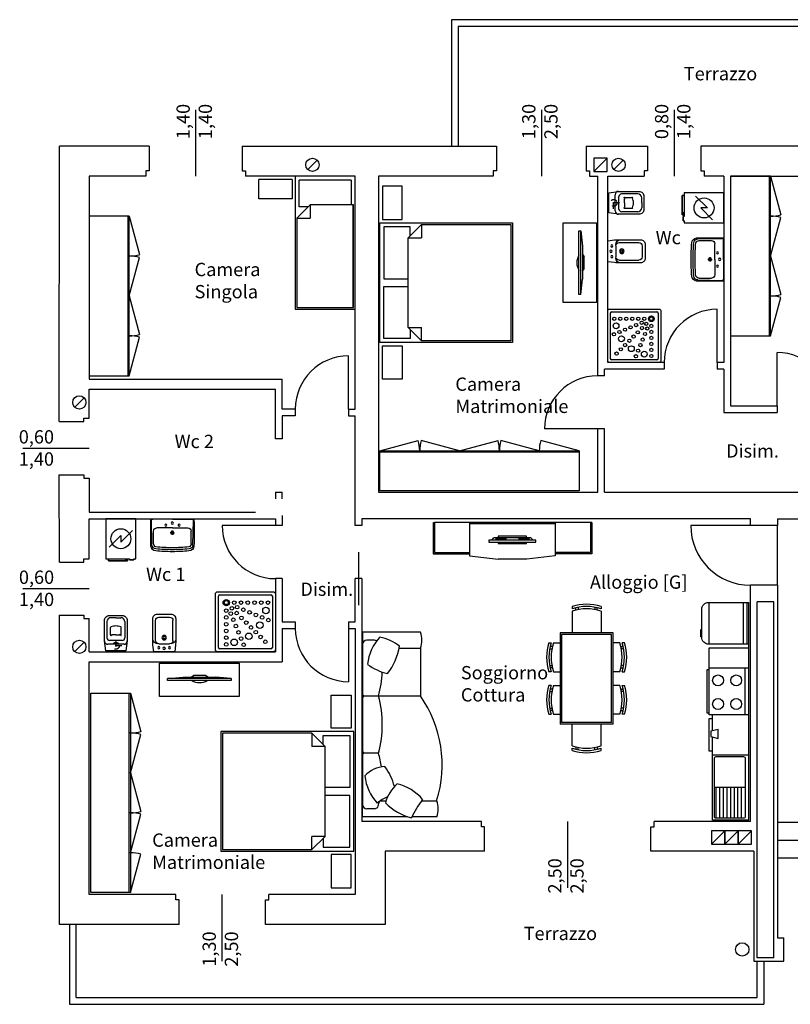
# Model space of a CAD drawing. Units: millimetres. Extents: x 3750 to 3897, y 903 to 962.
# Drawn here: x 3799 to 3811, y 926 to 941 of the extents above; entities that cross this region are included whole.
import ezdxf

# ---------------------------------------------------------------- set-up
doc = ezdxf.new("R2010")
doc.units = ezdxf.units.MM
doc.linetypes.add('HIDDEN', pattern=[9.525, 6.35, -3.175])
doc.layers.get('0').update_dxf_attribs({"true_color": 0xffffff})
for name, color, linetype, true_color in [('C.A.', 6, 'Continuous', 0xff00ff), ('Costruire', 1, 'Continuous', 0xff0000), ('Demolire', 2, 'Continuous', 0xffff00), ('Muri', 3, 'Continuous', 0x00ff00), ('Muro', 3, 'Continuous', 0x00ff00), ('Quote', 30, 'Continuous', 0xff7f00), ('Tratteggiata', 253, 'Continuous', 0xadadad), ('Tratto - Punto', 8, 'Continuous', 0x808080)]:
    doc.layers.add(name, color=color, linetype=linetype, true_color=true_color)
doc.styles.add('textstyle162', font='romans', dxfattribs={"width": 0.75})
doc.styles.add('textstyle163', font='romans', dxfattribs={"width": 0.75})
doc.styles.add('textstyle164', font='romans', dxfattribs={"width": 0.75})
doc.styles.add('textstyle165', font='romans', dxfattribs={"width": 0.75})
doc.styles.add('textstyle166', font='romans', dxfattribs={"width": 0.75})
doc.styles.add('textstyle167', font='romans', dxfattribs={"width": 0.75})
doc.styles.add('textstyle168', font='romans', dxfattribs={"width": 0.75})
doc.styles.add('textstyle170', font='romans', dxfattribs={"width": 0.75})
doc.styles.add('textstyle172', font='romans', dxfattribs={"width": 0.75})
doc.styles.add('textstyle174', font='romans', dxfattribs={"width": 0.75})
doc.styles.add('textstyle177', font='romans', dxfattribs={"width": 0.75})
doc.styles.add('textstyle182', font='romans', dxfattribs={"width": 0.75})
doc.styles.add('textstyle183', font='romans', dxfattribs={"width": 0.75})
doc.styles.add('textstyle186', font='romans', dxfattribs={"width": 0.75})
doc.styles.add('textstyle188', font='romans', dxfattribs={"width": 0.75})
doc.styles.add('textstyle189', font='romans', dxfattribs={"width": 0.75})
doc.styles.add('textstyle195', font='romans', dxfattribs={"width": 0.75})
doc.styles.add('textstyle196', font='romans', dxfattribs={"width": 0.75})
doc.styles.add('textstyle202', font='romans', dxfattribs={"width": 0.75})

# ---------------------------------------------------------------- blocks, each defined once
blk = doc.blocks.new('WC')
at = {"color": 0}
for p, q in [((11.7, 5.6), (11.7, 30.1)), ((45.7, 31.2), (21.4, 31.2)), ((17.4, 8.4), (17.4, 27.2)), ((25.9, 25.9), (36.9, 25.9)), ((25.9, 17.9), (25.9, 23.2)), ((25.9, 17.8), (25.9, 12.4)), ((51.7, 17.8), (51.7, 25.2)), ((51.7, 17.8), (51.7, 10.4)), ((45.7, 4.4), (21.4, 4.4)), ((25.9, 9.8), (36.9, 9.8))]:
    blk.add_line(p, q, dxfattribs=at)
at = {"color": 0, "linetype": 'HIDDEN'}
for p, q in [((18.4, 17.8), (0.4, 17.8)), ((9.4, 8.8), (9.4, 26.8))]:
    blk.add_line(p, q, dxfattribs=at)
at = {"color": 0}
blk.add_lwpolyline([(1.9, 25.8), (1.9, 33.1), (16.7, 35.1), (47.4, 35.1, -0.414214), (54.9, 27.6), (54.9, 17.8), (54.9, 8.1, -0.414214), (47.4, 0.6), (16.7, 0.6), (1.9, 2.6), (1.9, 9.8, -0.29512), (0.5, 11.7), (0.5, 23.9, -0.29512)], format="xyb", close=True, dxfattribs=at)
blk.add_lwpolyline([(1.9, 9.8), (1.9, 25.8)], dxfattribs=at)
at = {"color": 0, "linetype": 'HIDDEN'}
blk.add_circle((9.4, 17.8), 5.1, dxfattribs=at)
at = {"color": 0}
for centre, radius, start, end in [((16.7, 30.1), 5, 90, 180), ((21.4, 27.2), 4, 90, 180), ((45.7, 25.2), 6, 0, 90), ((25.8, 24.6), 1.26, 85.4609, 180), ((26.7, 23.2), 0.815, 86.2836, 179.8262), ((36.9, 24.5), 1.33, 30, 90), ((4.3, 14.9), 35.2, 4.8267, 17.0075), ((4.3, 20.8), 35.2, 342.9925, 355.1733), ((16.7, 5.6), 5, 180, 270), ((21.4, 8.4), 4, 180, 270), ((25.8, 11), 1.26, 180, 274.5391), ((26.7, 12.4), 0.815, 180.1738, 273.7164), ((36.9, 11.1), 1.33, 270, 330), ((45.7, 10.4), 6, 270, 0)]:
    blk.add_arc(centre, radius, start, end, dxfattribs=at)
blk = doc.blocks.new('LAV-65')
at = {"color": 0}
for p, q in [((0.8, 32.5), (0.8, 62.1)), ((39.6, 63.2), (2.8, 64.1)), ((37.5, 60.7), (19, 60.7)), ((14, 32.5), (14, 55.7)), ((0.8, 32.5), (0.8, 2.9)), ((14, 32.5), (14, 9.3)), ((21.2, 32.5), (18, 32.5)), ((21.2, 32.5), (21.2, 35.6)), ((21.2, 32.5), (21.2, 29.3)), ((21.2, 32.5), (24.3, 32.5)), ((39.6, 1.8), (2.8, 0.9)), ((37.5, 4.3), (19, 4.3))]:
    blk.add_line(p, q, dxfattribs=at)
blk.add_lwpolyline([(0.2, 63), (0.2, 32.5), (0.2, 2, 0.270322), (1.8, 0, 0.012971), (41.3, 0, 0.351801), (48.6, 7.5, 0.023121), (49.7, 32.5, 0.023121), (48.6, 57.5, 0.351801), (41.3, 64.9, 0.012971), (1.8, 64.9, 0.270322)], format="xyb", close=True, dxfattribs=at)
for centre, radius in [((6.8, 32.5), 1.75), ((9.9, 42.5), 1.5), ((21.2, 32.5), 2.3), ((9.9, 22.5), 1.5)]:
    blk.add_circle(centre, radius, dxfattribs=at)
for centre, radius, start, end in [((2.8, 62.1), 2, 88.5836, 180), ((19, 55.7), 5, 90, 180), ((38, 55.8), 4.91, 20.305, 95.8759), ((39, 54.8), 8.41, 51.9374, 85.5914), ((37.3, 56.7), 8.31, 5.7358, 34.8602), ((-227.4, 33.3), 271.1, 359.8359, 5.134), ((-224.4, 33.3), 271.1, 359.8359, 5.134), ((-227.4, 31.7), 271.1, 354.866, 0.1641), ((-224.4, 31.7), 271.1, 354.866, 0.1641), ((2.8, 2.9), 2, 180, 271.4164), ((19, 9.3), 5, 180, 270), ((38, 9.2), 4.91, 264.1241, 339.695), ((39, 10.2), 8.41, 274.4086, 308.0626), ((37.3, 8.3), 8.31, 325.1398, 354.2642)]:
    blk.add_arc(centre, radius, start, end, dxfattribs=at)
blk = doc.blocks.new('BIDET')
at = {"color": 0}
for p, q in [((17.1, 30.4), (46.9, 30.4)), ((12.1, 9), (12.1, 25.4)), ((51.9, 9), (51.9, 25.4)), ((17.1, 4), (46.9, 4))]:
    blk.add_line(p, q, dxfattribs=at)
blk.add_lwpolyline([(10.2, 0.2, 0.030653), (13.9, 0), (49.4, 0, 0.414214), (56.4, 7), (56.4, 27.5, 0.414214), (49.4, 34.5), (13.9, 34.5, 0.030653), (10.2, 34.2), (-0.1, 33), (-0.1, 1.5)], format="xyb", close=True, dxfattribs=at)
for centre, radius in [((4.9, 17.1), 1.8), ((6.1, 25.2), 1.6), ((21.2, 17.2), 3.43), ((21.2, 17.2), 1.76), ((6.1, 9.2), 1.6)]:
    blk.add_circle(centre, radius, dxfattribs=at)
for centre, radius, start, end in [((19.1, 27.5), 7, 90, 180), ((17.1, 25.4), 5, 90, 180), ((46.9, 25.4), 5, 0, 90), ((17.1, 9), 5, 180, 270), ((19.1, 7), 7, 180, 270), ((46.9, 9), 5, 270, 0)]:
    blk.add_arc(centre, radius, start, end, dxfattribs=at)

msp = doc.modelspace()

# ---------------------------------------------------------------- linework, layer by layer
for p, q in [((3816.889, 941.263), (3805.594, 941.263)), ((3805.594, 941.263), (3805.594, 939.359)), ((3816.789, 941.163), (3805.694, 941.163)), ((3805.694, 941.163), (3805.694, 939.359)), ((3810.374, 938.909), (3810.374, 936.509)), ((3810.394, 938.909), (3810.551, 938.329)), ((3802.694, 938.569), (3802.694, 938.859)), ((3803.194, 938.859), (3802.694, 938.859)), ((3802.694, 938.569), (3802.694, 938.859)), ((3803.194, 938.859), (3802.694, 938.859)), ((3803.194, 938.859), (3803.194, 938.569)), ((3803.194, 938.859), (3803.194, 938.569)), ((3803.304, 938.449), (3803.304, 938.849)), ((3804.084, 938.849), (3803.304, 938.849)), ((3803.304, 938.449), (3803.304, 938.849)), ((3804.084, 938.849), (3803.304, 938.849)), ((3804.084, 938.849), (3804.084, 938.479)), ((3804.084, 938.849), (3804.084, 938.479)), ((3804.554, 938.759), (3804.554, 938.259)), ((3804.854, 938.759), (3804.554, 938.759)), ((3804.854, 938.259), (3804.854, 938.759)), ((3809.094, 938.618), (3809.094, 938.328)), ((3809.267, 938.61), (3809.444, 938.433)), ((3803.194, 938.569), (3802.694, 938.569)), ((3803.194, 938.569), (3802.694, 938.569)), ((3803.469, 938.479), (3803.269, 938.279)), ((3803.469, 938.479), (3803.269, 938.279)), ((3803.439, 938.449), (3803.304, 938.449)), ((3803.439, 938.449), (3803.304, 938.449)), ((3803.469, 938.479), (3803.469, 938.279)), ((3803.469, 938.479), (3803.469, 938.279)), ((3800.724, 938.309), (3800.724, 935.909)), ((3800.744, 938.309), (3800.724, 938.309)), ((3800.724, 938.309), (3800.724, 935.909)), ((3800.744, 938.309), (3800.724, 938.309)), ((3800.744, 938.309), (3800.9, 937.73)), ((3800.744, 938.309), (3800.901, 937.73)), ((3809.079, 938.361), (3809.079, 938.331)), ((3809.094, 938.361), (3809.079, 938.361)), ((3809.079, 938.24), (3809.079, 938.302)), ((3809.094, 938.302), (3809.079, 938.302)), ((3809.444, 938.433), (3809.344, 938.433)), ((3809.344, 938.433), (3809.52, 938.256)), ((3810.394, 938.309), (3810.374, 938.309)), ((3803.269, 938.279), (3803.469, 938.279)), ((3803.269, 938.279), (3803.469, 938.279)), ((3804.554, 938.259), (3804.854, 938.259)), ((3804.974, 938.149), (3804.574, 938.149)), ((3804.574, 938.149), (3804.574, 937.369)), ((3804.944, 937.984), (3805.144, 938.184)), ((3804.974, 938.014), (3804.974, 938.149)), ((3805.144, 938.184), (3805.144, 937.984)), ((3807.274, 938.209), (3807.774, 938.209)), ((3807.274, 937.009), (3807.274, 938.209)), ((3807.774, 938.209), (3807.774, 937.009)), ((3809.094, 938.24), (3809.079, 938.24)), ((3810.394, 937.709), (3810.551, 938.288)), ((3807.541, 937.129), (3807.541, 938.089)), ((3807.541, 938.089), (3807.564, 937.856)), ((3804.944, 937.984), (3805.144, 937.984)), ((3800.744, 937.709), (3800.724, 937.709)), ((3800.744, 937.709), (3800.724, 937.709)), ((3807.564, 937.735), (3807.588, 937.7)), ((3810.394, 937.709), (3810.374, 937.709)), ((3810.394, 937.709), (3810.551, 937.129)), ((3800.744, 937.109), (3800.9, 937.688)), ((3800.744, 937.109), (3800.901, 937.688)), ((3807.588, 937.518), (3807.588, 937.7)), ((3807.564, 937.483), (3807.588, 937.518)), ((3804.574, 937.369), (3804.944, 937.369)), ((3807.541, 937.129), (3807.564, 937.361)), ((3800.744, 937.109), (3800.724, 937.109)), ((3800.744, 937.109), (3800.724, 937.109)), ((3800.744, 937.109), (3800.9, 936.53)), ((3800.744, 937.109), (3800.901, 936.53)), ((3804.574, 936.469), (3804.574, 937.249)), ((3804.574, 937.249), (3804.944, 937.249)), ((3810.394, 937.109), (3810.374, 937.109)), ((3807.774, 937.009), (3807.274, 937.009)), ((3810.394, 936.509), (3810.551, 937.088)), ((3807.984, 936.169), (3807.984, 936.851)), ((3808.004, 936.871), (3808.686, 936.871)), ((3808.706, 936.851), (3808.706, 936.169)), ((3809.594, 936.109), (3809.594, 936.909)), ((3804.944, 936.634), (3805.144, 936.434)), ((3804.944, 936.634), (3805.144, 936.634)), ((3804.974, 936.604), (3804.974, 936.469)), ((3805.144, 936.434), (3805.144, 936.634)), ((3800.744, 936.509), (3800.724, 936.509)), ((3800.744, 936.509), (3800.724, 936.509)), ((3800.744, 935.909), (3800.9, 936.488)), ((3800.744, 935.909), (3800.901, 936.488)), ((3804.974, 936.469), (3804.574, 936.469)), ((3804.554, 935.859), (3804.554, 936.359)), ((3804.554, 936.359), (3804.854, 936.359)), ((3804.854, 936.359), (3804.854, 935.859)), ((3810.494, 935.459), (3810.494, 936.259)), ((3804.044, 935.409), (3804.044, 936.209)), ((3808.686, 936.149), (3808.004, 936.149)), ((3804.854, 935.859), (3804.554, 935.859)), ((3807.794, 935.109), (3806.994, 935.109)), ((3804.515, 934.78), (3805.094, 934.936)), ((3805.715, 934.78), (3805.136, 934.936)), ((3805.715, 934.78), (3806.294, 934.936)), ((3806.915, 934.78), (3806.336, 934.936)), ((3807.515, 934.78), (3806.936, 934.936)), ((3807.515, 934.76), (3804.515, 934.76)), ((3805.115, 934.78), (3805.115, 934.76)), ((3805.715, 934.78), (3805.715, 934.76)), ((3806.315, 934.78), (3806.315, 934.76)), ((3806.915, 934.78), (3806.915, 934.76)), ((3800.619, 933.409), (3800.796, 933.585)), ((3802.944, 933.659), (3802.144, 933.659)), ((3805.316, 933.703), (3805.336, 933.703)), ((3805.316, 933.703), (3805.316, 933.233)), ((3807.706, 933.703), (3805.336, 933.703)), ((3805.336, 933.703), (3805.336, 933.253)), ((3805.866, 933.703), (3805.866, 933.203)), ((3807.156, 933.683), (3805.866, 933.683)), ((3807.156, 933.703), (3807.156, 933.203)), ((3807.706, 933.703), (3807.686, 933.703)), ((3807.686, 933.703), (3807.686, 933.253)), ((3807.706, 933.703), (3807.706, 933.233)), ((3810.094, 933.659), (3809.194, 933.659)), ((3810.498, 932.759), (3810.498, 933.659)), ((3800.442, 933.332), (3800.619, 933.509)), ((3800.619, 933.509), (3800.619, 933.409)), ((3806.201, 933.436), (3806.233, 933.47)), ((3806.789, 933.47), (3806.233, 933.47)), ((3806.261, 933.46), (3806.261, 933.445)), ((3806.272, 933.46), (3806.272, 933.445)), ((3806.282, 933.46), (3806.282, 933.445)), ((3806.292, 933.46), (3806.292, 933.445)), ((3806.302, 933.46), (3806.302, 933.445)), ((3806.312, 933.46), (3806.312, 933.445)), ((3806.322, 933.46), (3806.322, 933.445)), ((3806.332, 933.46), (3806.332, 933.445)), ((3806.343, 933.46), (3806.343, 933.445)), ((3806.353, 933.46), (3806.353, 933.445)), ((3806.363, 933.46), (3806.363, 933.445)), ((3806.373, 933.46), (3806.373, 933.445)), ((3806.383, 933.46), (3806.383, 933.445)), ((3806.393, 933.46), (3806.393, 933.445)), ((3806.403, 933.46), (3806.403, 933.445)), ((3806.414, 933.46), (3806.414, 933.445)), ((3806.608, 933.46), (3806.608, 933.445)), ((3806.618, 933.46), (3806.618, 933.445)), ((3806.629, 933.46), (3806.629, 933.445)), ((3806.639, 933.46), (3806.639, 933.445)), ((3806.649, 933.46), (3806.649, 933.445)), ((3806.659, 933.46), (3806.659, 933.445)), ((3806.669, 933.46), (3806.669, 933.445)), ((3806.679, 933.46), (3806.679, 933.445)), ((3806.689, 933.46), (3806.689, 933.445)), ((3806.7, 933.46), (3806.7, 933.445)), ((3806.71, 933.46), (3806.71, 933.445)), ((3806.72, 933.46), (3806.72, 933.445)), ((3806.73, 933.46), (3806.73, 933.445)), ((3806.74, 933.46), (3806.74, 933.445)), ((3806.75, 933.46), (3806.75, 933.445)), ((3806.76, 933.46), (3806.76, 933.445)), ((3806.821, 933.436), (3806.789, 933.47)), ((3800.434, 933.159), (3800.724, 933.159)), ((3800.691, 933.159), (3800.691, 933.144)), ((3800.691, 933.144), (3800.721, 933.144)), ((3800.75, 933.159), (3800.75, 933.144)), ((3800.813, 933.144), (3800.75, 933.144)), ((3800.813, 933.159), (3800.813, 933.144)), ((3804.194, 933.259), (3804.194, 932.459)), ((3805.316, 933.233), (3805.866, 933.233)), ((3805.336, 933.253), (3805.866, 933.253)), ((3805.866, 933.253), (3805.866, 933.203)), ((3805.866, 933.203), (3806.296, 933.153)), ((3806.726, 933.153), (3806.296, 933.153)), ((3807.156, 933.203), (3806.726, 933.153)), ((3807.156, 933.253), (3807.156, 933.203)), ((3807.686, 933.253), (3807.156, 933.253)), ((3807.706, 933.233), (3807.156, 933.233)), ((3802.086, 931.826), (3802.086, 932.594)), ((3802.109, 932.616), (3802.876, 932.616)), ((3802.899, 932.594), (3802.899, 931.826)), ((3807.41, 932.439), (3807.41, 932.405)), ((3807.467, 932.387), (3807.467, 932.421)), ((3807.502, 932.428), (3807.502, 932.394)), ((3807.753, 932.428), (3807.753, 932.394)), ((3807.787, 932.387), (3807.787, 932.421)), ((3807.844, 932.439), (3807.844, 932.405)), ((3810.069, 931.874), (3810.069, 932.501)), ((3807.41, 932.371), (3807.41, 932.043)), ((3807.844, 932.371), (3807.844, 932.043)), ((3804.044, 932.109), (3804.044, 931.309)), ((3810.069, 929.229), (3810.069, 932.12)), ((3804.433, 931.932), (3804.318, 931.932)), ((3807.227, 932.043), (3807.227, 930.672)), ((3808.027, 932.043), (3807.227, 932.043)), ((3807.25, 932.02), (3807.25, 930.694)), ((3808.004, 932.02), (3807.25, 932.02)), ((3808.004, 930.694), (3808.004, 932.02)), ((3808.027, 930.672), (3808.027, 932.043)), ((3802.876, 931.804), (3802.109, 931.804)), ((3804.256, 931.87), (3804.256, 931.121)), ((3805.125, 931.813), (3805.125, 931.096)), ((3807.059, 931.894), (3807.094, 931.894)), ((3807.071, 931.803), (3807.105, 931.803)), ((3807.112, 931.837), (3807.078, 931.837)), ((3807.128, 931.894), (3807.227, 931.894)), ((3808.127, 931.894), (3808.027, 931.894)), ((3808.142, 931.837), (3808.177, 931.837)), ((3808.184, 931.803), (3808.149, 931.803)), ((3808.195, 931.894), (3808.161, 931.894)), ((3801.201, 931.089), (3801.201, 931.589)), ((3801.201, 931.589), (3802.401, 931.589)), ((3802.401, 931.589), (3802.401, 931.089)), ((3807.071, 931.552), (3807.105, 931.552)), ((3807.112, 931.517), (3807.078, 931.517)), ((3808.142, 931.517), (3808.177, 931.517)), ((3808.184, 931.552), (3808.149, 931.552)), ((3801.321, 931.356), (3801.554, 931.379)), ((3802.281, 931.356), (3801.321, 931.356)), ((3801.675, 931.379), (3801.71, 931.403)), ((3801.892, 931.403), (3801.71, 931.403)), ((3801.927, 931.379), (3801.892, 931.403)), ((3802.281, 931.356), (3802.049, 931.379)), ((3807.094, 931.46), (3807.059, 931.46)), ((3807.128, 931.46), (3807.227, 931.46)), ((3808.127, 931.46), (3808.027, 931.46)), ((3808.161, 931.46), (3808.195, 931.46)), ((3807.094, 931.254), (3807.059, 931.254)), ((3807.112, 931.197), (3807.078, 931.197)), ((3807.128, 931.254), (3807.227, 931.254)), ((3808.127, 931.254), (3808.027, 931.254)), ((3808.142, 931.197), (3808.177, 931.197)), ((3808.161, 931.254), (3808.195, 931.254)), ((3800.745, 928.138), (3800.745, 931.138)), ((3800.765, 931.138), (3800.921, 930.558)), ((3802.401, 931.089), (3801.201, 931.089)), ((3803.784, 930.609), (3803.784, 931.109)), ((3803.784, 931.109), (3804.084, 931.109)), ((3804.084, 931.109), (3804.084, 930.609)), ((3804.256, 931.071), (3804.256, 930.26)), ((3804.281, 931.096), (3805.125, 931.096)), ((3807.071, 931.163), (3807.105, 931.163)), ((3808.184, 931.163), (3808.149, 931.163)), ((3807.071, 930.912), (3807.105, 930.912)), ((3808.184, 930.912), (3808.149, 930.912)), ((3807.059, 930.82), (3807.094, 930.82)), ((3807.112, 930.877), (3807.078, 930.877)), ((3807.128, 930.82), (3807.227, 930.82)), ((3808.127, 930.82), (3808.027, 930.82)), ((3808.142, 930.877), (3808.177, 930.877)), ((3808.195, 930.82), (3808.161, 930.82)), ((3804.084, 930.609), (3803.784, 930.609)), ((3808.027, 930.672), (3807.227, 930.672)), ((3808.004, 930.694), (3807.25, 930.694)), ((3807.41, 930.344), (3807.41, 930.672)), ((3807.844, 930.344), (3807.844, 930.672)), ((3800.765, 930.538), (3800.745, 930.538)), ((3800.765, 929.938), (3800.921, 930.517)), ((3803.694, 930.334), (3803.494, 930.534)), ((3803.494, 930.534), (3803.494, 930.334)), ((3803.664, 930.364), (3803.664, 930.499)), ((3803.664, 930.499), (3804.064, 930.499)), ((3804.064, 930.499), (3804.064, 929.719)), ((3803.694, 930.334), (3803.494, 930.334)), ((3807.41, 930.275), (3807.41, 930.309)), ((3807.467, 930.328), (3807.467, 930.294)), ((3807.502, 930.287), (3807.502, 930.321)), ((3807.753, 930.287), (3807.753, 930.321)), ((3807.787, 930.328), (3807.787, 930.294)), ((3807.844, 930.275), (3807.844, 930.309)), ((3804.256, 930.21), (3804.256, 929.461)), ((3804.495, 930.235), (3804.281, 930.235)), ((3800.765, 929.938), (3800.745, 929.938)), ((3800.765, 929.938), (3800.921, 929.358)), ((3804.064, 929.719), (3803.694, 929.719)), ((3804.064, 929.599), (3803.694, 929.599)), ((3804.064, 928.819), (3804.064, 929.599)), ((3804.256, 929.279), (3804.256, 929.446)), ((3804.524, 929.518), (3804.607, 929.518)), ((3805.152, 929.518), (3805.371, 929.518)), ((3800.765, 929.338), (3800.745, 929.338)), ((3800.765, 928.738), (3800.921, 929.317)), ((3804.934, 929.279), (3804.256, 929.279)), ((3804.433, 929.398), (3804.318, 929.398)), ((3805.371, 929.279), (3805.006, 929.279)), ((3810.498, 929.199), (3811.693, 929.199)), ((3803.694, 928.984), (3803.494, 928.784)), ((3803.694, 928.984), (3803.494, 928.984)), ((3803.494, 928.784), (3803.494, 928.984)), ((3803.664, 928.954), (3803.664, 928.819)), ((3803.664, 928.819), (3804.064, 928.819)), ((3810.498, 928.929), (3811.693, 928.929)), ((3800.765, 928.738), (3800.745, 928.738)), ((3800.765, 928.138), (3800.921, 928.717)), ((3804.084, 928.709), (3803.784, 928.709)), ((3803.784, 928.709), (3803.784, 928.209)), ((3804.084, 928.209), (3804.084, 928.709)), ((3810.498, 928.659), (3811.693, 928.659)), ((3803.784, 928.209), (3804.084, 928.209)), ((3799.844, 927.659), (3799.844, 926.459)), ((3799.944, 926.559), (3799.944, 927.659)), ((3810.194, 926.559), (3810.194, 927.109)), ((3810.294, 927.109), (3810.294, 926.459)), ((3799.844, 926.459), (3810.294, 926.459)), ((3799.944, 926.559), (3810.194, 926.559))]:
    msp.add_line(p, q)
for points in [[(3804.144, 938.909), (3803.244, 938.909), (3803.244, 936.909), (3804.144, 936.909)], [(3804.144, 938.909), (3803.244, 938.909), (3803.244, 936.909), (3804.144, 936.909)], [(3810.394, 938.909), (3809.794, 938.909), (3809.794, 936.509), (3810.394, 936.509)], [(3809.694, 938.658), (3809.094, 938.658), (3809.094, 938.618), (3809.064, 938.618), (3809.064, 938.331), (3809.094, 938.331), (3809.094, 938.302), (3809.079, 938.302), (3809.079, 938.24), (3809.094, 938.24), (3809.094, 938.208), (3809.694, 938.208)], [(3800.744, 938.309), (3800.144, 938.309), (3800.144, 935.909), (3800.744, 935.909)], [(3800.744, 938.309), (3800.144, 938.309), (3800.144, 935.909), (3800.744, 935.909)], [(3804.514, 936.409), (3804.514, 938.209), (3806.514, 938.209), (3806.514, 936.409)], [(3807.515, 934.78), (3807.515, 934.18), (3804.515, 934.18), (3804.515, 934.78)], [(3800.394, 933.759), (3800.394, 933.159), (3800.434, 933.159), (3800.434, 933.129), (3800.721, 933.129), (3800.721, 933.159), (3800.75, 933.159), (3800.75, 933.144), (3800.813, 933.144), (3800.813, 933.159), (3800.844, 933.159), (3800.844, 933.759)], [(3806.865, 933.436), (3806.156, 933.436), (3806.156, 933.409), (3806.865, 933.409)], [(3800.765, 928.138), (3800.165, 928.138), (3800.165, 931.138), (3800.765, 931.138)], [(3804.124, 928.759), (3804.124, 930.559), (3802.124, 930.559), (3802.124, 928.759)], [(3809.605, 930.456), (3809.605, 930.592), (3809.496, 930.565), (3809.496, 930.483)]]:
    msp.add_lwpolyline(points, close=True)
for points in [[(3809.094, 938.331), (3809.064, 938.331), (3809.064, 938.618), (3809.094, 938.618)], [(3803.269, 938.279), (3803.269, 936.934), (3804.116, 936.934), (3804.116, 938.479)], [(3803.269, 938.279), (3803.269, 936.934), (3804.117, 936.934), (3804.117, 938.479)], [(3804.116, 938.479), (3803.469, 938.479)], [(3804.117, 938.479), (3803.469, 938.479)], [(3805.144, 938.184), (3806.489, 938.184), (3806.489, 936.434), (3805.144, 936.434)], [(3804.944, 936.634), (3804.944, 937.984)], [(3806.724, 933.47), (3806.724, 933.497), (3806.298, 933.497), (3806.298, 933.47)], [(3806.298, 933.409), (3806.298, 933.385), (3806.724, 933.385), (3806.724, 933.409)], [(3800.721, 933.159), (3800.721, 933.129), (3800.434, 933.129), (3800.434, 933.159)], [(3810.069, 931.874), (3809.469, 931.874), (3809.469, 932.501), (3810.069, 932.501)], [(3809.987, 931.874), (3809.987, 932.501)], [(3810.041, 931.874), (3810.041, 932.501)], [(3809.36, 931.983), (3809.344, 931.983), (3809.344, 932.092), (3809.36, 932.092)], [(3809.469, 931.52), (3809.469, 931.82), (3810.069, 931.82)], [(3809.469, 930.838), (3809.441, 930.838), (3809.441, 931.492), (3809.469, 931.492)], [(3810.069, 930.811), (3809.469, 930.811), (3809.469, 931.52), (3810.069, 931.52)], [(3810.014, 930.811), (3810.014, 931.52)], [(3809.523, 930.265), (3809.469, 930.265), (3809.469, 930.756), (3809.523, 930.756)], [(3809.523, 930.572), (3809.523, 930.811)], [(3803.494, 930.534), (3802.149, 930.534), (3802.149, 928.784), (3803.494, 928.784)], [(3809.523, 930.211), (3809.523, 930.476)], [(3803.694, 928.984), (3803.694, 930.334)], [(3810.069, 929.229), (3809.523, 929.229), (3809.523, 930.211), (3810.069, 930.211)], [(3810.014, 929.72), (3809.551, 929.72)], [(3809.578, 929.256), (3809.578, 929.72)], [(3809.632, 929.256), (3809.632, 929.72)], [(3809.687, 929.256), (3809.687, 929.72)], [(3809.741, 929.256), (3809.741, 929.72)], [(3809.796, 929.256), (3809.796, 929.72)], [(3809.851, 929.256), (3809.851, 929.72)], [(3809.905, 929.256), (3809.905, 929.72)], [(3809.96, 929.256), (3809.96, 929.72)]]:
    msp.add_lwpolyline(points)
at = {"ltscale": 0.005}
for points in [[(3807.541, 937.129), (3807.511, 937.129), (3807.511, 938.089), (3807.541, 938.089)], [(3807.564, 937.856), (3807.564, 937.361)], [(3802.281, 931.356), (3802.281, 931.326), (3801.321, 931.326), (3801.321, 931.356)], [(3801.554, 931.379), (3802.049, 931.379)]]:
    msp.add_lwpolyline(points, dxfattribs=at)
for points in [[(3808.746, 936.881), (3808.746, 936.139, -0.414214), (3808.716, 936.109), (3807.974, 936.109, -0.414214), (3807.944, 936.139), (3807.944, 936.881, -0.414214), (3807.974, 936.911), (3808.716, 936.911, -0.414214)], [(3808.746, 936.881), (3808.746, 936.139, -0.414214), (3808.716, 936.109), (3807.974, 936.109, -0.414214), (3807.944, 936.139), (3807.944, 936.881, -0.414214), (3807.974, 936.911), (3808.716, 936.911, -0.414214)], [(3808.746, 936.881), (3808.746, 936.139, -0.414214), (3808.716, 936.109), (3807.974, 936.109, -0.414214), (3807.944, 936.139), (3807.944, 936.881, -0.414214), (3807.974, 936.911), (3808.716, 936.911, -0.414214)], [(3802.075, 932.661), (3802.91, 932.661, -0.414214), (3802.944, 932.628), (3802.944, 931.793, -0.414214), (3802.91, 931.759), (3802.075, 931.759, -0.414214), (3802.041, 931.793), (3802.041, 932.628, -0.414214)], [(3802.075, 932.661), (3802.91, 932.661, -0.414214), (3802.944, 932.628), (3802.944, 931.793, -0.414214), (3802.91, 931.759), (3802.075, 931.759, -0.414214), (3802.041, 931.793), (3802.041, 932.628, -0.414214)], [(3802.075, 932.661), (3802.91, 932.661, -0.414214), (3802.944, 932.628), (3802.944, 931.793, -0.414214), (3802.91, 931.759), (3802.075, 931.759, -0.414214), (3802.041, 931.793), (3802.041, 932.628, -0.414214)], [(3809.987, 929.256), (3809.578, 929.256, -0.414214), (3809.551, 929.283), (3809.551, 930.156, -0.414214), (3809.578, 930.183), (3809.987, 930.183, -0.414214), (3810.014, 930.156), (3810.014, 929.283, -0.414214)]]:
    msp.add_lwpolyline(points, format="xyb", close=True)
for points in [[(3809.469, 931.874), (3809.463, 931.874, -0.414214), (3809.36, 931.978), (3809.36, 932.398, -0.414214), (3809.463, 932.501), (3809.469, 932.501)], [(3804.806, 931.813), (3805.125, 931.813, 0.2), (3805.125, 932.052), (3804.256, 932.052), (3804.256, 931.885)]]:
    msp.add_lwpolyline(points, format="xyb")
for centre, radius in [((3809.394, 938.433), 0.15), ((3808.042, 936.767), 0.0244), ((3808.07, 936.66), 0.0438), ((3808.133, 936.767), 0.0244), ((3808.223, 936.767), 0.0244), ((3808.313, 936.767), 0.0244), ((3808.371, 936.671), 0.0244), ((3808.404, 936.767), 0.0244), ((3808.455, 936.706), 0.0244), ((3808.494, 936.767), 0.0244), ((3808.525, 936.69), 0.0244), ((3808.601, 936.766), 0.043), ((3808.601, 936.766), 0.0269), ((3808.601, 936.659), 0.0244), ((3808.038, 936.533), 0.0244), ((3808.121, 936.567), 0.0244), ((3808.205, 936.602), 0.0244), ((3808.288, 936.637), 0.0244), ((3808.334, 936.499), 0.0244), ((3808.397, 936.562), 0.0244), ((3808.461, 936.626), 0.0244), ((3808.506, 936.537), 0.0244), ((3808.54, 936.62), 0.0244), ((3808.601, 936.569), 0.0244), ((3808.151, 936.465), 0.0438), ((3808.206, 936.371), 0.0244), ((3808.27, 936.435), 0.0244), ((3808.437, 936.37), 0.0244), ((3808.471, 936.453), 0.0244), ((3808.601, 936.478), 0.0244), ((3808.601, 936.388), 0.0244), ((3808.078, 936.243), 0.0244), ((3808.142, 936.307), 0.0244), ((3808.3, 936.316), 0.0438), ((3808.368, 936.203), 0.0244), ((3808.402, 936.286), 0.0244), ((3808.495, 936.235), 0.0438), ((3808.601, 936.298), 0.0244), ((3808.601, 936.207), 0.0244), ((3800.619, 933.459), 0.15), ((3802.205, 932.498), 0.0483), ((3802.205, 932.498), 0.0303), ((3802.325, 932.498), 0.0274), ((3802.426, 932.498), 0.0274), ((3802.528, 932.498), 0.0274), ((3802.63, 932.498), 0.0274), ((3802.731, 932.498), 0.0274), ((3802.833, 932.498), 0.0274), ((3802.204, 932.378), 0.0274), ((3802.29, 932.413), 0.0274), ((3802.369, 932.43), 0.0274), ((3802.462, 932.391), 0.0274), ((3802.556, 932.352), 0.0274), ((3802.802, 932.379), 0.0493), ((3802.204, 932.276), 0.0274), ((3802.272, 932.334), 0.0274), ((3802.311, 932.24), 0.0274), ((3802.361, 932.341), 0.0274), ((3802.433, 932.269), 0.0274), ((3802.505, 932.197), 0.0274), ((3802.65, 932.313), 0.0274), ((3802.744, 932.275), 0.0274), ((3802.838, 932.236), 0.0274), ((3802.204, 932.174), 0.0274), ((3802.204, 932.073), 0.0274), ((3802.35, 932.146), 0.0274), ((3802.389, 932.052), 0.0274), ((3802.577, 932.126), 0.0274), ((3802.649, 932.054), 0.0274), ((3802.711, 932.16), 0.0493), ((3802.204, 931.971), 0.0274), ((3802.323, 931.901), 0.0493), ((3802.428, 931.958), 0.0274), ((3802.543, 931.992), 0.0493), ((3802.721, 931.982), 0.0274), ((3802.792, 931.91), 0.0274), ((3802.204, 931.87), 0.0274), ((3802.467, 931.865), 0.0274), ((3809.605, 931.329), 0.0818), ((3809.878, 931.329), 0.0818), ((3809.605, 930.974), 0.0818), ((3809.878, 930.974), 0.0818), ((3809.969, 927.284), 0.1)]:
    msp.add_circle(centre, radius)
for centre, radius, start, end in [((3810.394, 938.909), 0.6, 270, 285.1235), ((3810.394, 937.709), 0.6, 74.8765, 90), ((3800.744, 938.309), 0.6, 270, 285.1235), ((3800.744, 938.309), 0.6, 270, 285.1235), ((3800.744, 937.109), 0.6, 74.8765, 90), ((3800.744, 937.109), 0.6, 74.8765, 90), ((3807.712, 937.609), 0.232, 149.7575, 210.2425), ((3810.394, 937.709), 0.6, 270, 285.1235), ((3810.394, 936.509), 0.6, 74.8765, 90), ((3808.004, 936.851), 0.0201, 90, 180), ((3808.686, 936.851), 0.0201, 0, 90), ((3800.744, 937.109), 0.6, 270, 285.1235), ((3800.744, 937.109), 0.6, 270, 285.1235), ((3800.744, 935.909), 0.6, 74.8765, 90), ((3800.744, 935.909), 0.6, 74.8765, 90), ((3808.004, 936.169), 0.0201, 180, 270), ((3808.686, 936.169), 0.0201, 270, 0), ((3804.515, 934.78), 0.6, 0, 15.1235), ((3805.715, 934.78), 0.6, 164.8765, 180), ((3805.715, 934.78), 0.6, 0, 15.1235), ((3806.915, 934.78), 0.6, 164.8765, 180), ((3807.515, 934.78), 0.6, 164.8765, 180), ((3802.109, 932.594), 0.0226, 90, 180), ((3802.876, 932.594), 0.0226, 0, 90), ((3807.627, 931.769), 0.705, 72.0547, 107.9453), ((3807.627, 931.735), 0.705, 72.0547, 107.9453), ((3807.627, 931.7), 0.705, 72.0547, 107.9453), ((3804.318, 931.87), 0.0625, 90, 180), ((3805.035, 931.495), 0.71, 136.8568, 173.8564), ((3804.433, 931.87), 0.0625, 56.3528, 90), ((3804.358, 931.256), 0.742, 52.2859, 77.6071), ((3802.109, 931.826), 0.0226, 180, 270), ((3802.876, 931.826), 0.0226, 270, 0), ((3803.946, 931.977), 0.875, 321.4351, 351.182), ((3807.73, 931.677), 0.705, 162.0547, 197.9453), ((3807.764, 931.677), 0.705, 162.0547, 197.9453), ((3807.798, 931.677), 0.705, 162.0547, 197.9453), ((3807.456, 931.677), 0.705, 342.0547, 17.9453), ((3807.49, 931.677), 0.705, 342.0547, 17.9453), ((3807.525, 931.677), 0.705, 342.0547, 17.9453), ((3804.828, 932.25), 0.843, 233.7354, 256.5052), ((3803.188, 931.489), 1.364, 343.2229, 358.5136), ((3801.801, 931.527), 0.232, 239.7575, 300.2425), ((3807.73, 931.037), 0.705, 162.0547, 197.9453), ((3807.764, 931.037), 0.705, 162.0547, 197.9453), ((3807.798, 931.037), 0.705, 162.0547, 197.9453), ((3807.456, 931.037), 0.705, 342.0547, 17.9453), ((3807.49, 931.037), 0.705, 342.0547, 17.9453), ((3807.525, 931.037), 0.705, 342.0547, 17.9453), ((3804.281, 931.121), 0.025, 180, 270), ((3804.281, 931.071), 0.025, 90, 180), ((3802.929, 930.665), 1.624, 344.6304, 15.3696), ((3803.656, 930.059), 1.798, 342.4785, 35.1901), ((3800.765, 931.138), 0.6, 270, 285.1235), ((3800.765, 929.938), 0.6, 74.8765, 90), ((3807.627, 931.014), 0.705, 252.0547, 287.9453), ((3807.627, 930.98), 0.705, 252.0547, 287.9453), ((3804.281, 930.26), 0.025, 180, 270), ((3804.281, 930.21), 0.025, 90, 180), ((3803.188, 929.841), 1.364, 7.8657, 16.7771), ((3807.627, 930.946), 0.705, 252.0547, 287.9453), ((3804.62, 929.577), 0.458, 93.5838, 136.1756), ((3803.888, 929.513), 0.875, 14.5372, 36.5047), ((3804.995, 929.97), 0.71, 186.1436, 223.1432), ((3805.173, 929.334), 0.592, 132.4693, 165.0956), ((3804.62, 929.078), 0.71, 40.519, 77.5186), ((3804.931, 928.898), 0.742, 113.712, 127.7141), ((3804.318, 929.461), 0.0625, 180, 270), ((3804.433, 929.461), 0.0625, 270, 343.0055), ((3803.188, 929.841), 1.364, 343.0055, 345.9431), ((3805.219, 930.107), 0.875, 225.0972, 254.8441), ((3806.454, 928.559), 1.624, 142.8641, 154.3532), ((3805.084, 929.398), 0.311, 337.3801, 22.6199), ((3800.765, 929.938), 0.6, 270, 285.1235), ((3800.765, 928.738), 0.6, 74.8765, 90), ((3800.765, 928.138), 0.6, 74.8765, 90)]:
    msp.add_arc(centre, radius, start, end)
at = {"layer": 'C.A.'}
for p, q in [((3810.194, 927.159), (3810.194, 932.509)), ((3810.444, 932.509), (3810.194, 932.509)), ((3810.444, 927.159), (3810.444, 932.509)), ((3810.444, 927.159), (3810.194, 927.159))]:
    msp.add_line(p, q, dxfattribs=at)
at = {"layer": 'Costruire'}
for p, q in [((3807.738, 938.981), (3807.938, 939.181)), ((3809.508, 928.869), (3809.708, 929.069)), ((3809.708, 928.869), (3809.908, 929.069)), ((3809.908, 928.869), (3810.108, 929.069))]:
    msp.add_line(p, q, dxfattribs=at)
for points in [[(3807.738, 938.981), (3807.938, 938.981), (3807.938, 939.181), (3807.738, 939.181)], [(3809.508, 928.869), (3809.708, 928.869), (3809.708, 929.069), (3809.508, 929.069)], [(3809.708, 928.869), (3809.908, 928.869), (3809.908, 929.069), (3809.708, 929.069)], [(3809.908, 928.869), (3810.108, 928.869), (3810.108, 929.069), (3809.908, 929.069)]]:
    msp.add_lwpolyline(points, close=True, dxfattribs=at)
at = {"layer": 'Demolire'}
for p, q in [((3803.431, 939.01), (3803.572, 939.151)), ((3808.037, 939.01), (3808.179, 939.151)), ((3799.924, 935.438), (3800.065, 935.579)), ((3799.924, 931.763), (3800.065, 931.904))]:
    msp.add_line(p, q, dxfattribs=at)
for centre in [(3803.501, 939.081), (3808.108, 939.081), (3799.994, 935.509), (3799.994, 931.834)]:
    msp.add_circle(centre, 0.1, dxfattribs=at)
at = {"layer": 'Muri'}
for p, q in [((3799.692, 935.22), (3799.694, 939.359)), ((3801.044, 939.359), (3799.694, 939.359)), ((3801.044, 939.359), (3801.044, 938.989)), ((3802.444, 939.359), (3806.271, 939.359)), ((3802.444, 939.359), (3802.444, 938.989)), ((3806.271, 939.359), (3806.271, 938.989)), ((3807.62, 939.359), (3808.544, 939.359)), ((3807.62, 939.359), (3807.62, 938.989)), ((3808.544, 939.359), (3808.544, 938.989)), ((3811.29, 939.359), (3809.344, 939.359)), ((3809.344, 939.359), (3809.344, 938.989)), ((3800.143, 938.909), (3800.143, 935.859)), ((3800.994, 938.909), (3800.144, 938.909)), ((3801.044, 938.989), (3800.994, 938.989)), ((3800.994, 938.989), (3800.994, 938.909)), ((3802.444, 938.989), (3802.494, 938.989)), ((3802.494, 938.989), (3802.494, 938.909)), ((3804.144, 938.908), (3802.494, 938.909)), ((3806.221, 938.909), (3804.494, 938.909)), ((3804.494, 938.909), (3804.494, 934.159)), ((3806.271, 938.989), (3806.221, 938.989)), ((3806.221, 938.989), (3806.221, 938.909)), ((3807.62, 938.989), (3807.67, 938.989)), ((3807.67, 938.989), (3807.67, 938.909)), ((3807.67, 938.909), (3807.794, 938.909)), ((3807.794, 935.909), (3807.794, 938.909)), ((3807.944, 936.109), (3807.944, 938.909)), ((3808.544, 938.989), (3808.494, 938.989)), ((3808.494, 938.989), (3808.494, 938.909)), ((3809.344, 938.989), (3809.394, 938.989)), ((3809.394, 938.989), (3809.394, 938.909)), ((3809.694, 938.909), (3809.694, 936.109)), ((3809.794, 938.909), (3811.24, 938.909)), ((3809.794, 938.909), (3809.794, 935.459)), ((3808.794, 936.109), (3807.944, 936.109)), ((3808.794, 936.109), (3808.794, 936.009)), ((3809.694, 936.109), (3809.594, 936.109)), ((3809.594, 936.109), (3809.594, 936.009)), ((3808.794, 936.009), (3807.894, 936.009)), ((3807.894, 935.909), (3807.894, 936.009)), ((3809.694, 936.009), (3809.594, 936.009)), ((3809.694, 936.009), (3809.694, 935.359)), ((3800.143, 935.859), (3803.044, 935.859)), ((3807.894, 935.909), (3807.794, 935.909)), ((3800.143, 935.709), (3802.944, 935.709)), ((3803.244, 935.409), (3803.244, 935.309)), ((3804.044, 935.409), (3804.144, 935.409)), ((3804.044, 935.409), (3804.044, 935.309)), ((3809.694, 935.359), (3810.494, 935.359)), ((3809.794, 935.459), (3810.494, 935.459)), ((3810.494, 935.459), (3810.494, 935.359)), ((3799.692, 935.22), (3800.062, 935.22)), ((3800.062, 935.22), (3800.062, 935.27)), ((3800.062, 935.27), (3800.142, 935.27)), ((3804.044, 935.309), (3804.144, 935.309)), ((3804.144, 933.659), (3804.144, 935.309)), ((3807.794, 934.159), (3807.794, 935.109)), ((3807.894, 935.109), (3807.794, 935.109)), ((3807.894, 934.159), (3807.894, 935.109)), ((3799.694, 933.109), (3799.692, 934.42)), ((3799.692, 934.42), (3800.062, 934.42)), ((3800.062, 934.42), (3800.062, 934.37)), ((3800.062, 934.37), (3800.142, 934.37)), ((3800.143, 934.37), (3800.143, 933.856)), ((3804.494, 934.159), (3807.794, 934.159)), ((3807.894, 934.159), (3811.644, 934.159)), ((3800.143, 933.856), (3802.644, 933.856)), ((3800.144, 933.159), (3800.144, 933.759)), ((3800.144, 933.759), (3802.944, 933.759)), ((3802.944, 933.759), (3802.944, 933.659)), ((3803.044, 933.809), (3803.044, 933.659)), ((3804.244, 933.759), (3804.244, 933.659)), ((3810.094, 933.759), (3804.244, 933.759)), ((3810.498, 933.759), (3810.498, 933.659)), ((3803.044, 933.659), (3802.944, 933.659)), ((3804.244, 933.659), (3804.144, 933.659)), ((3810.498, 933.659), (3810.094, 933.659)), ((3800.064, 933.109), (3800.064, 933.159)), ((3800.064, 933.159), (3800.144, 933.159)), ((3799.694, 933.109), (3800.064, 933.109)), ((3802.944, 932.859), (3802.944, 931.759)), ((3803.044, 932.859), (3802.944, 932.859)), ((3803.044, 932.859), (3803.044, 932.209)), ((3804.144, 932.209), (3804.144, 932.859)), ((3804.244, 932.859), (3804.144, 932.859)), ((3804.244, 932.859), (3804.244, 929.209)), ((3810.094, 929.209), (3810.094, 932.759)), ((3810.498, 932.759), (3810.094, 932.759)), ((3810.498, 932.759), (3810.498, 927.459)), ((3810.094, 932.379), (3810.094, 932.479)), ((3799.694, 927.659), (3799.694, 932.309)), ((3799.694, 932.309), (3800.064, 932.309)), ((3800.064, 932.309), (3800.064, 932.259)), ((3800.064, 932.259), (3800.144, 932.259)), ((3800.144, 931.759), (3800.144, 932.259)), ((3803.044, 932.209), (3803.244, 932.209)), ((3803.044, 932.109), (3803.044, 931.609)), ((3803.044, 932.109), (3803.244, 932.109)), ((3803.244, 932.209), (3803.244, 932.109)), ((3804.044, 932.209), (3804.144, 932.209)), ((3804.044, 932.209), (3804.044, 932.109)), ((3804.044, 932.109), (3804.144, 932.109)), ((3804.144, 932.109), (3804.144, 928.109)), ((3800.144, 931.759), (3802.944, 931.759)), ((3800.144, 928.109), (3800.144, 931.609)), ((3800.144, 931.609), (3803.044, 931.609)), ((3806.043, 929.209), (3804.244, 929.209)), ((3806.043, 929.129), (3806.043, 929.209)), ((3806.093, 929.129), (3806.043, 929.129)), ((3806.093, 928.759), (3806.093, 929.129)), ((3808.593, 929.129), (3808.643, 929.129)), ((3808.593, 928.759), (3808.593, 929.129)), ((3810.094, 929.209), (3808.643, 929.209)), ((3808.643, 929.129), (3808.643, 929.209)), ((3806.093, 928.759), (3804.594, 928.759)), ((3804.594, 928.759), (3804.594, 927.659)), ((3810.144, 928.759), (3808.593, 928.759)), ((3810.144, 928.759), (3810.144, 927.109)), ((3801.444, 928.109), (3800.144, 928.109)), ((3801.444, 928.029), (3801.444, 928.109)), ((3804.144, 928.109), (3802.844, 928.109)), ((3802.844, 928.029), (3802.844, 928.109)), ((3801.494, 928.029), (3801.444, 928.029)), ((3801.494, 927.659), (3801.494, 928.029)), ((3802.794, 928.029), (3802.844, 928.029)), ((3802.794, 927.659), (3802.794, 928.029)), ((3801.494, 927.659), (3799.694, 927.659)), ((3804.594, 927.659), (3802.794, 927.659)), ((3810.498, 927.459), (3810.594, 927.459)), ((3810.594, 927.109), (3810.594, 927.459)), ((3810.144, 927.109), (3810.594, 927.109))]:
    msp.add_line(p, q, dxfattribs=at)
at = {"layer": 'Muro'}
for p, q in [((3804.144, 935.409), (3804.144, 938.908)), ((3807.944, 938.909), (3808.494, 938.909)), ((3809.694, 938.909), (3809.394, 938.909)), ((3803.044, 935.409), (3803.044, 935.859)), ((3800.142, 935.27), (3800.142, 935.709)), ((3802.944, 934.959), (3802.944, 935.709)), ((3803.244, 935.409), (3803.044, 935.409)), ((3803.244, 935.309), (3803.044, 935.309)), ((3803.044, 935.309), (3803.044, 934.959)), ((3803.044, 934.959), (3802.944, 934.959)), ((3802.944, 934.159), (3802.944, 934.059)), ((3802.944, 934.159), (3803.044, 934.159)), ((3803.044, 934.059), (3803.044, 934.159)), ((3810.094, 933.659), (3810.094, 933.759)), ((3810.498, 933.759), (3811.738, 933.759))]:
    msp.add_line(p, q, dxfattribs=at)
at = {"layer": 'Tratteggiata'}
for centre, radius, start, end in [((3809.594, 936.109), 0.8, 90, 180), ((3810.494, 935.459), 0.8, 0, 90), ((3804.044, 935.409), 0.8, 90, 180), ((3807.794, 935.109), 0.8, 90, 180), ((3802.944, 933.659), 0.8, 180, 270), ((3810.094, 933.659), 0.9, 180, 270), ((3804.044, 932.109), 0.8, 180, 270)]:
    msp.add_arc(centre, radius, start, end, dxfattribs=at)
at = {"layer": 'Tratto - Punto'}
for p, q in [((3801.744, 939.909), (3801.744, 938.909)), ((3806.946, 939.909), (3806.946, 938.909)), ((3808.944, 939.909), (3808.944, 938.909)), ((3799.142, 934.82), (3800.142, 934.82)), ((3799.144, 932.709), (3800.144, 932.709)), ((3807.343, 928.209), (3807.343, 929.209)), ((3802.144, 927.109), (3802.144, 928.109))]:
    msp.add_line(p, q, dxfattribs=at)

# ---------------------------------------------------------------- block references
at = {"yscale": 0.01, "zscale": 0.01}
for name, p, xscale in [('WC', (3807.94, 938.331), 0.01), ('LAV-65', (3809.696, 937.334), -0.01)]:
    msp.add_blockref(name, p, dxfattribs=dict(at, xscale=xscale))
for name, p, xscale, rotation in [('BIDET', (3807.945, 937.953), -0.01, 180), ('LAV-65', (3801.719, 933.761), -0.01, 90), ('WC', (3800.722, 931.755), 0.01, 90), ('BIDET', (3801.099, 931.76), -0.01, 270)]:
    msp.add_blockref(name, p, dxfattribs=dict(at, xscale=xscale, rotation=rotation))

# ---------------------------------------------------------------- texts
at = {"layer": 'Quote', "char_height": 0.2}
for s, insert, width, attachment_point, style in [('\\pxql;Terrazzo', (3810.29, 940.551), 1.2, 3, 'textstyle177'), ('\\pxql;Wc', (3808.666, 938.087), 1.2, 1, 'textstyle182'), ('\\pxql;Camera\\PSingola', (3801.728, 937.607), 1.2, 1, 'textstyle196'), ('\\pxql;Camera\\PMatrimoniale', (3805.652, 935.883), 1.2, 1, 'textstyle183'), ('\\pxqr;0,60\\P1,40', (3798.362, 935.091), 1.25079, 1, 'textstyle188'), ('\\pxql;Wc 2', (3801.428, 935.022), 1.2, 1, 'textstyle195'), ('\\pxql;Disim.', (3809.726, 934.879), 1.2, 1, 'textstyle186'), ('\\pxqr;0,60\\P1,40', (3798.364, 932.98), 1.25079, 1, 'textstyle167'), ('\\pxql;Wc 1', (3800.998, 933.024), 1.2, 1, 'textstyle165'), ('\\pxql;Alloggio [G]', (3810.787, 932.907), 3.11021, 3, 'textstyle172'), ('\\pxql;Disim.', (3803.32, 932.8), 1.2, 1, 'textstyle168'), ('\\pxql;Soggiorno\\PCottura', (3805.735, 931.545), 1.2, 1, 'textstyle170'), ('\\pxql;Camera\\PMatrimoniale', (3801.09, 929.028), 1.2, 1, 'textstyle164'), ('\\pxql;Terrazzo', (3807.88, 927.624), 1.2, 3, 'textstyle202')]:
    msp.add_mtext(s, dxfattribs=dict(at, insert=insert, width=width, attachment_point=attachment_point, style=style))
at = {"layer": 'Quote', "char_height": 0.2, "width": 1.25079, "rotation": 90}
for s, insert, attachment_point, style in [('\\pxql;1,40\\P1,40', (3801.456, 940.718), 3, 'textstyle166'), ('\\pxql;1,30\\P2,50', (3806.657, 940.718), 3, 'textstyle174'), ('\\pxql;0,80\\P1,40', (3808.656, 940.718), 3, 'textstyle189'), ('\\pxqr;2,50\\P2,50', (3807.049, 927.404), 1, 'textstyle162'), ('\\pxqr;1,30\\P2,50', (3801.849, 926.304), 1, 'textstyle163')]:
    msp.add_mtext(s, dxfattribs=dict(at, insert=insert, attachment_point=attachment_point, style=style))

doc.saveas('drawing.dxf')
